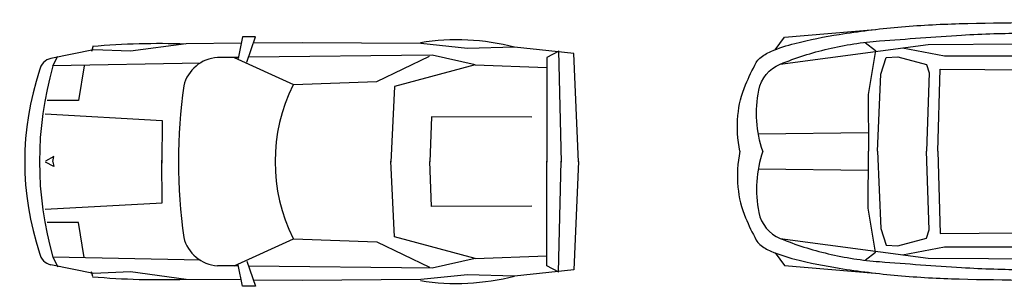
# Model space of a CAD drawing. Extents: x 370.2 to 459.3, y 342.4 to 405.4.
# Drawn here: x 382.3 to 387.8, y 388.9 to 390.4 of the extents above; entities that cross this region are included whole.
import ezdxf

# ---------------------------------------------------------------- set-up
doc = ezdxf.new("R2010")
doc.units = 0
doc.header["$LTSCALE"] = 7.5
doc.header["$MEASUREMENT"] = 0
doc.layers.get('0').update_dxf_attribs({"linetype": 'CONTINUOUS'})

# ---------------------------------------------------------------- blocks, each defined once
blk = doc.blocks.new('auto10')
for p, q in [((0, 45.26), (0, 0)), ((-168.85, 9.73), (-107.51, 10.49)), ((0, -45.26), (0, 0)), ((-168.85, -9.73), (-107.51, -10.49))]:
    blk.add_line(p, q)
for points in [[(-179.09, 0, -0.070026), (-180.18, 19.92, -0.079131), (-175.93, 37.07, -0.022153), (-170.02, 49.45, -0.097476), (-168.03, 51.89, -0.07384), (-161.78, 55.68, -0.038349), (-148.47, 60.11, -0.021905), (-123.7, 65.15, -0.016848), (-91.1, 69.18, -0.016304), (-56.9, 71.13, -0.007276), (19.83, 71.88, -0.023019), (79.76, 68.82, -0.095267), (93.78, 64.69, -0.073521), (99.62, 60.49, -0.08647), (103.21, 55.54, -0.054485), (106.11, 47.51, -0.017412), (111.48, 21.41, -0.019974), (112.62, 12.55, -0.014182), (113.37, 0)], [(-166.34, 0, -0.132678), (-168.58, 34.06, -0.251274), (-156.59, 48.57, -0.039605), (-129.96, 57.07, -0.038137), (-101.27, 61.5, -0.003336), (-55.57, 64.73, -0.008471), (-37.55, 65.57, -0.009326), (-4.46, 65.94, -0.00737), (37.4, 65.01, -0.031492), (70.35, 61.71, -0.058924), (87.4, 56.8, -0.057453), (94.23, 52.95, -0.112373), (96.89, 49.91, -0.06584), (98.06, 46.86, -0.011952), (101.77, 29.31, -0.025501), (103.57, 15.87, -0.021785), (104.19, 0)], [(-179.09, 0, 0.070026), (-180.18, -19.92, 0.079131), (-175.93, -37.07, 0.022153), (-170.02, -49.45, 0.097476), (-168.03, -51.89, 0.07384), (-161.78, -55.68, 0.038349), (-148.47, -60.11, 0.021905), (-123.7, -65.15, 0.016848), (-91.1, -69.18, 0.016304), (-56.9, -71.13, 0.007276), (19.83, -71.88, 0.023019), (79.76, -68.82, 0.095267), (93.78, -64.69, 0.073521), (99.62, -60.49, 0.08647), (103.21, -55.54, 0.054485), (106.11, -47.51, 0.017412), (111.48, -21.41, 0.019974), (112.62, -12.55, 0.014182), (113.37, 0)], [(-166.34, 0, 0.132678), (-168.58, -34.06, 0.251274), (-156.59, -48.57, 0.039605), (-129.96, -57.07, 0.038137), (-101.27, -61.5, 0.003336), (-55.57, -64.73, 0.008471), (-37.55, -65.57, 0.009326), (-4.46, -65.94, 0.00737), (37.4, -65.01, 0.031492), (70.35, -61.71, 0.058924), (87.4, -56.8, 0.057453), (94.23, -52.95, 0.112373), (96.89, -49.91, 0.06584), (98.06, -46.86, 0.011952), (101.77, -29.31, 0.025501), (103.57, -15.87, 0.021785), (104.19, 0)]]:
    blk.add_lwpolyline(points, format="xyb")
for points in [[(45.61, 71.24), (89.68, 73.34), (96.87, 62.79)], [(-159.53, 56.59), (-154.31, 63.66), (-103.77, 67.88)], [(-109.26, 60.71), (-103.59, 56.18), (-107.58, 31.69), (-107.48, 0)], [(-156.66, 48.54), (-74.24, 59.55), (26.49, 60.17), (75.69, 51.66), (82.13, 44.59), (90.14, 0)], [(-88.59, 57.63), (-65.04, 53.24), (31.83, 53.27), (53.06, 55.58)], [(-102.39, 0), (-100.48, 42.93), (-97.67, 52.34), (-91.05, 52.65), (-75.22, 48.33), (-73.68, 43.75), (-75.07, 0)], [(-68.73, 0), (-67.57, 45.81), (106.85, 44.39)], [(53.93, 0), (50.03, 36.79), (67.87, 36.85), (71.56, 0)], [(-156.66, -48.54), (-74.24, -59.55), (26.49, -60.17), (75.69, -51.66), (82.13, -44.59), (90.14, 0)], [(-109.26, -60.71), (-103.59, -56.18), (-107.58, -31.69), (-107.48, 0)], [(-102.39, 0), (-100.48, -42.93), (-97.67, -52.34), (-91.05, -52.65), (-75.22, -48.33), (-73.68, -43.75), (-75.07, 0)], [(-68.73, 0), (-67.57, -45.81), (106.85, -44.39)], [(53.93, 0), (50.03, -36.79), (67.87, -36.85), (71.56, 0)], [(-88.59, -57.63), (-65.04, -53.24), (31.83, -53.27), (53.06, -55.58)], [(-159.53, -56.59), (-154.31, -63.66), (-103.77, -67.88)], [(45.61, -71.24), (89.68, -73.34), (96.87, -62.79)]]:
    blk.add_lwpolyline(points)
blk = doc.blocks.new('Carp1')
for p, q in [((56.17, 32.97), (40.83, 32.85)), ((56.51, 34.73), (55.36, 28.76)), ((60.18, 34.74), (56.51, 34.73)), ((57.8, 27.75), (60.18, 34.74)), ((73.16, 33.11), (59.59, 33)), ((106.26, 32.88), (73.16, 33.11)), ((15.06, 31.13), (3.19, 28.76)), ((14.87, 32.01), (14.48, 30.69)), ((25.36, 30.74), (15.06, 31.13)), ((40.83, 32.85), (25.36, 30.74)), ((119.2, 31.54), (106.26, 32.88)), ((132.34, 31.87), (119.2, 31.54)), ((148.86, 30.14), (132.34, 31.87)), ((144.67, 30.75), (141.34, 29.06)), ((144.55, 30.84), (145.33, -0.17)), ((3.75, 26.66), (5.09, 29.35)), ((44.88, 27.44), (3.75, 26.66)), ((55.41, 29.06), (49.6, 29)), ((54.24, 29.05), (70.77, 21.5)), ((109.36, 29.65), (58.26, 29.1)), ((93.96, 22.31), (108.65, 29.41)), ((121.36, 26.97), (109.36, 29.65)), ((141.34, 29.06), (141.35, -0.14)), ((150.11, -0.06), (148.86, 30.14)), ((12.45, 26.69), (10.89, 17)), ((121.36, 26.97), (98.89, 20.91)), ((121.36, 26.97), (141.35, 26.27)), ((70.77, 21.5), (93.96, 22.31)), ((98.89, 20.91), (97.9, -0.13)), ((10.89, 17), (2.13, 16.99)), ((1.56, 13.28), (34.18, 11.44)), ((34.18, 11.44), (34.11, -0.42)), ((109.22, 12.49), (108.76, -0.04)), ((137.19, 12.43), (109.22, 12.49)), ((4, 1.39), (1.72, 0.17)), ((3.69, 0.08), (4, 1.39)), ((34.18, -11.44), (34.11, 0.42)), ((98.89, -20.91), (97.9, 0.13)), ((109.22, -12.49), (108.76, 0.04)), ((141.34, -29.06), (141.35, 0.14)), ((144.55, -30.84), (145.33, 0.17)), ((150.11, 0.06), (148.86, -30.14)), ((4, -1.39), (1.72, -0.17)), ((3.69, -0.08), (4, -1.39)), ((1.56, -13.28), (34.18, -11.44)), ((137.19, -12.43), (109.22, -12.49)), ((10.89, -17), (2.13, -16.99)), ((12.45, -26.69), (10.89, -17)), ((54.24, -29.05), (70.77, -21.5)), ((70.77, -21.5), (93.96, -22.31)), ((121.36, -26.97), (98.89, -20.91)), ((93.96, -22.31), (108.65, -29.41)), ((3.75, -26.66), (5.09, -29.35)), ((44.88, -27.44), (3.75, -26.66)), ((121.36, -26.97), (109.36, -29.65)), ((121.36, -26.97), (141.35, -26.27)), ((15.06, -31.13), (3.19, -28.76)), ((55.41, -29.06), (49.6, -29)), ((56.51, -34.73), (55.36, -28.76)), ((57.8, -27.75), (60.18, -34.74)), ((109.36, -29.65), (58.26, -29.1)), ((148.86, -30.14), (132.34, -31.87)), ((144.67, -30.75), (141.34, -29.06)), ((14.87, -32.01), (14.48, -30.69)), ((25.36, -30.74), (15.06, -31.13)), ((40.83, -32.85), (25.36, -30.74)), ((56.17, -32.97), (40.83, -32.85)), ((106.26, -32.88), (73.16, -33.11)), ((119.2, -31.54), (106.26, -32.88)), ((132.34, -31.87), (119.2, -31.54)), ((60.18, -34.74), (56.51, -34.73)), ((73.16, -33.11), (59.59, -33))]:
    blk.add_line(p, q)
for centre, radius, start, end in [((116.26, -29.69), 63.63, 75.358, 99.1946), ((33.53, -186.2), 219.08, 88.1098, 94.9195), ((3.98, 24.83), 4, 101.3075, 170.8918), ((50.24, 18.66), 10.37, 93.5097, 166.072), ((76.03, 0), 80.15, 161.4744, 198.5256), ((96.64, 0), 96.64, 163.9881, 196.0119), ((188.94, 0), 150.26, 171.9077, 188.0923), ((113.32, 0), 47.7, 153.3754, 206.6246), ((50.24, -18.66), 10.37, 193.928, 266.4903), ((3.98, -24.83), 4, 189.1082, 258.6925), ((33.53, 186.2), 219.08, 265.0805, 271.8902), ((116.26, 29.69), 63.63, 260.8054, 284.642)]:
    blk.add_arc(centre, radius, start, end)

msp = doc.modelspace()

# ---------------------------------------------------------------- block references
for name, p, xscale, yscale, zscale in [('auto10', (388.1007, 389.6744), 0.01, 0.01, 0.01), ('Carp1', (382.4078, 389.6168), 0.02, 0.02, 0.02)]:
    msp.add_blockref(name, p, dxfattribs=dict(xscale=xscale, yscale=yscale, zscale=zscale))

doc.saveas('drawing.dxf')
